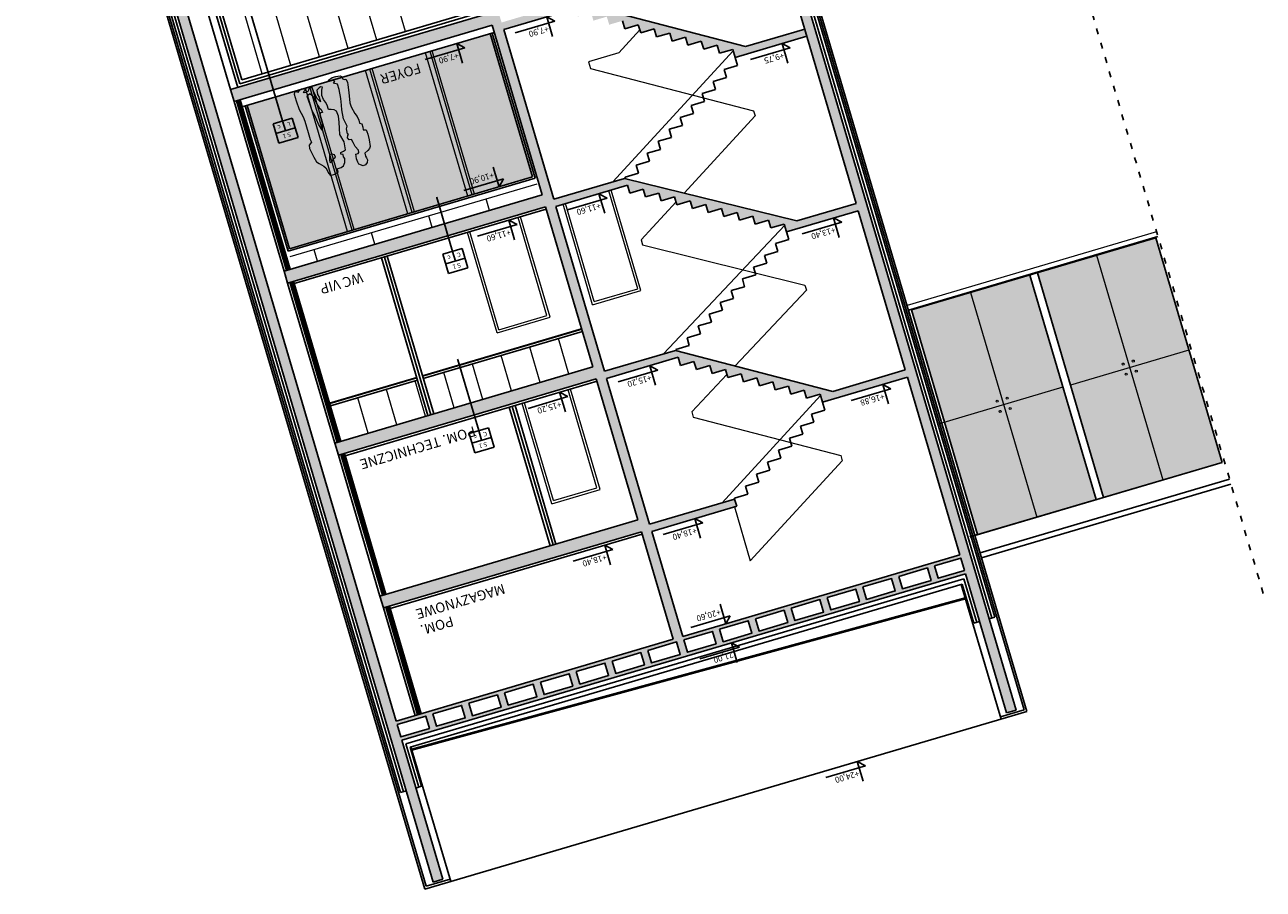
# Model space of a CAD drawing. Units: millimetres. Extents: x -3607 to 17160, y -51875 to -3557.
# Drawn here: x -3466 to -979, y -6688 to -4953 of the extents above; entities that cross this region are included whole.
import ezdxf
from ezdxf.enums import TextEntityAlignment as Align

# ---------------------------------------------------------------- set-up
doc = ezdxf.new("R2010")
doc.units = ezdxf.units.MM
doc.linetypes.add('ACAD_ISO03W100', pattern=[30, 12, -18])
for name, color, linetype in [('bud_GK', 8, 'Continuous'), ('bud_izol', 9, 'Continuous'), ('bud_kons', 3, 'Continuous'), ('bud_przerywana', 8, 'ACAD_ISO03W100'), ('bud_sc_GK', 8, 'Continuous'), ('bud_stolarka', 1, 'Continuous'), ('bud_widok', 2, 'Continuous'), ('rys_op_pom', 7, 'Continuous'), ('rys_op_sc', 4, 'Continuous'), ('wym_ koty', 4, 'Continuous')]:
    doc.layers.add(name, color=color, linetype=linetype)
for name, color, linetype, lineweight in [('bud_sufity', 8, 'Continuous', 13), ('bud_widok_cienka', 8, 'Continuous', 9), ('rys_szraf', 8, 'Continuous', 9), ('rys_szraf_szkło', 254, 'Continuous', 9)]:
    doc.layers.add(name, color=color, linetype=linetype, lineweight=lineweight)
doc.styles.add('ARAIALCE', font='ARIAL.TTF')
doc.styles.add('OPISY', font='ARIAL.TTF', dxfattribs={"width": 0.75})
doc.linetypes.add('BATTING', pattern='A,0.00254,-2.54,[134,ltypeshp.shx,S=2.54,R=0,X=-2.54,Y=0],-5.08,[134,ltypeshp.shx,S=2.54,R=180,X=2.54,Y=0],-2.54', length=10.16254)

# ---------------------------------------------------------------- blocks, each defined once
blk = doc.blocks.new('kot_02')
at = {"layer": 'wym_ koty'}
blk.add_line((-13.2, 12.9), (69.8, 12.9), dxfattribs=at)
for points in [[(0, 0), (0, 40.9)], [(0, 0), (-13.2, 12.9)]]:
    blk.add_lwpolyline(points, dxfattribs=at)
at = {"layer": 'wym_ koty', "color": 7, "style": 'ARAIALCE', "flags": 4}
blk.add_attdef('WYSOKOSC', (3.2, 17.5), '', height=12, dxfattribs=at)
blk = doc.blocks.new('*U114')
at = {"layer": 'rys_op_sc'}
for p, q in [((20.2, 105.8), (-20.2, 105.8)), ((-20.2, 105.8), (-20.2, 65.3)), ((20.2, 105.8), (20.2, 65.3)), ((-20.2, 85.5), (20.2, 85.5)), ((-20.2, 65.3), (20.2, 65.3)), ((0, 65.3), (0, -82.9)), ((-1.4, -82.9), (1.4, -82.9))]:
    blk.add_line(p, q, dxfattribs=at)
blk.add_lwpolyline([(0, 65.3), (0, 85.5)], dxfattribs=at)
at = {"layer": 'rys_op_sc', "color": 7}
for tag, p in [('SC_KONSRT', (0, 95.7)), ('W_ZEW', (-10.1, 75.4)), ('W_WEW', (10.1, 75.4))]:
    blk.add_attdef(tag, text='', height=9, dxfattribs=at).set_placement(p, align=Align.MIDDLE_CENTER)
blk = doc.blocks.new('*U131')
at = {"layer": 'rys_op_sc'}
for p, q in [((20.2, 77.9), (-20.2, 77.9)), ((-20.2, 77.9), (-20.2, 37.4)), ((20.2, 77.9), (20.2, 37.4)), ((-20.2, 57.6), (20.2, 57.6)), ((-20.2, 37.4), (20.2, 37.4)), ((0, 37.4), (0, -224)), ((-1.4, -224), (1.4, -224))]:
    blk.add_line(p, q, dxfattribs=at)
blk.add_lwpolyline([(0, 37.4), (0, 57.6)], dxfattribs=at)
at = {"layer": 'rys_op_sc', "color": 7}
for tag, p in [('SC_KONSRT', (0, 67.8)), ('W_ZEW', (-10.1, 47.5)), ('W_WEW', (10.1, 47.5))]:
    blk.add_attdef(tag, text='', height=9, dxfattribs=at).set_placement(p, align=Align.MIDDLE_CENTER)
blk = doc.blocks.new('*U132')
at = {"layer": 'rys_op_sc'}
for p, q in [((20.2, 105.8), (-20.2, 105.8)), ((-20.2, 105.8), (-20.2, 65.3)), ((20.2, 105.8), (20.2, 65.3)), ((-20.2, 85.5), (20.2, 85.5)), ((-20.2, 65.3), (20.2, 65.3)), ((0, 65.3), (0, -47.2)), ((-1.4, -47.2), (1.4, -47.2))]:
    blk.add_line(p, q, dxfattribs=at)
blk.add_lwpolyline([(0, 65.3), (0, 85.5)], dxfattribs=at)
at = {"layer": 'rys_op_sc', "color": 7}
for tag, p in [('SC_KONSRT', (0, 95.7)), ('W_ZEW', (-10.1, 75.4)), ('W_WEW', (10.1, 75.4))]:
    blk.add_attdef(tag, text='', height=9, dxfattribs=at).set_placement(p, align=Align.MIDDLE_CENTER)
blk = doc.blocks.new('GROUP_3_CONT_70_16')
at = {"linetype": 'Continuous'}
blk.add_hatch(color=254, dxfattribs=at).paths.add_polyline_path([(0.16, 13.06), (0.62, 12.98), (0.83, 12.48), (0.62, 12.05), (0.45, 11.93), (0.62, 11.73), (0.55, 10.67), (0.24, 10.2), (0.53, 8.57), (0.34, 6.75), (0.17, 5.85), (-0.14, 4.52), (-0.33, 2.7), (-0.31, 1.6), (0.52, 1.16), (0.1, 0.91), (0.43, 0.61), (1.17, 0.43), (1.19, 0.28), (0.39, 0.02), (-0.39, -0.02), (-0.82, 0.1), (-1.29, 0.11), (-1.6, 0.42), (-1.56, 0.85), (-1.83, 1.03), (-2.15, 1.06), (-2.32, 1.77), (-2.25, 2.33), (-2.02, 3.85), (-1.61, 5.91), (-1.62, 6.69), (-1.96, 8.21), (-2.2, 8.94), (-2.32, 9.74), (-2.32, 10.33), (-2.74, 10.62), (-2.74, 11.3), (-2.61, 11.81), (-3.21, 12.02), (-3.24, 12.33), (-3.29, 12.93), (-3.23, 14.07), (-3.02, 15.45), (-2.78, 15.81), (-2.35, 16.1), (-1.64, 16.41), (-1.58, 17.02), (-1.69, 17.44), (-1.76, 17.84), (-1.55, 18.35), (-1.11, 18.7), (-0.59, 18.77), (0.18, 18.17), (0.22, 17.74), (0.3, 17.05), (0.23, 16.47), (0.14, 16.1), (-0.29, 16.11), (-0.52, 15.94), (-0.54, 15.49), (-0.14, 14.56), (0.03, 13.69)], flags=0)
h = blk.add_hatch(color=254, dxfattribs=at)
h.paths.add_polyline_path([(2.16, 11.4), (1.87, 10.23), (1.55, 8.97), (1.36, 7.77), (1.44, 6.69), (1.82, 6.33), (2.41, 6.1), (2.9, 5.92), (2.92, 5.02), (3.08, 4.39), (3.31, 3.73), (3.4, 2.88), (3.07, 1.88), (2.92, 1.57), (2.75, 1.3), (3.15, 1.14), (3.46, 1.23), (4.01, 1.58), (4.16, 2.45), (3.96, 3.04), (4, 3.99), (4.43, 3.17), (4.63, 2.37), (4.74, 1.56), (4.81, 0.94), (5.14, 0.52), (5.48, 0.8), (5.75, 1.3), (6.33, 1.37), (6.64, 1.38), (6.67, 1.12), (6.28, 0.9), (6.29, 0.61), (6.91, 0.52), (7.54, 0.65), (7.82, 0.91), (8.18, 0.61), (8.49, 0.73), (8.6, 1.03), (8.59, 2.44), (8.57, 4.29), (8.21, 5.94), (8.09, 6.87), (8.14, 9.24), (8.15, 10.69), (8.05, 11.27), (8.66, 11.72), (8.74, 12.39), (8.41, 14.28), (8.19, 15.33), (7.75, 15.81), (7.01, 16.59), (6.71, 17), (6.49, 18.29), (6.27, 18.79), (5.38, 18.78), (4.57, 18.53), (4.57, 17.84), (3.73, 17.84), (3.22, 17.64), (2.77, 17.07), (2.6, 16.44), (2.54, 16.32), (2.67, 15.93), (2.64, 15.46), (3.04, 15.28), (2.98, 14.89), (2.38, 14.84), (1.92, 14.65), (1.74, 13.06)], flags=0)
h.paths.add_polyline_path([(5.28, 9.6), (4.87, 8.25), (4.84, 6.49), (4.62, 6.14), (4.24, 6.15), (4.31, 5.56), (4.56, 5.08), (4.83, 4.09), (5.01, 2.77), (5.25, 2.22), (5.56, 1.8), (6.02, 1.99), (6.29, 2.25), (6.09, 5.27), (5.85, 6.46), (5.71, 7.32), (5.63, 8.18)], flags=0)
h.paths.add_polyline_path([(4.71, 14.78), (4.28, 15), (4.22, 15.53), (4.76, 15.7), (4.97, 16.02), (5.21, 16.19), (5.56, 16.25), (5.6, 15.78), (5.43, 15.34), (5.28, 14.66)], flags=0)
for p, q in [((-1.76, 17.84), (-1.55, 18.35)), ((-1.69, 17.44), (-1.76, 17.84)), ((-1.58, 17.02), (-1.69, 17.44)), ((-1.55, 18.35), (-1.11, 18.7)), ((-1.11, 18.7), (-0.59, 18.77)), ((-0.59, 18.77), (0.18, 18.17)), ((0.18, 18.17), (0.22, 17.74)), ((0.22, 17.74), (0.3, 17.05)), ((3.22, 17.64), (2.77, 17.07)), ((3.73, 17.84), (3.22, 17.64)), ((4.57, 17.84), (3.73, 17.84)), ((5.38, 18.78), (4.57, 18.53)), ((4.57, 18.53), (4.57, 17.84)), ((6.27, 18.79), (5.38, 18.78)), ((6.49, 18.29), (6.27, 18.79)), ((6.71, 17), (6.49, 18.29)), ((-3.23, 14.07), (-3.02, 15.45)), ((-3.02, 15.45), (-2.78, 15.81)), ((-2.78, 15.81), (-2.35, 16.1)), ((-2.35, 16.1), (-1.64, 16.41)), ((-1.64, 16.41), (-1.58, 17.02)), ((-0.52, 15.94), (-0.54, 15.49)), ((-0.54, 15.49), (-0.14, 14.56)), ((-0.29, 16.11), (-0.52, 15.94)), ((0.14, 16.1), (-0.29, 16.11)), ((0.23, 16.47), (0.14, 16.1)), ((0.3, 17.05), (0.23, 16.47)), ((2.6, 16.44), (2.54, 16.32)), ((2.54, 16.32), (2.67, 15.93)), ((2.77, 17.07), (2.6, 16.44)), ((2.67, 15.93), (2.64, 15.46)), ((2.64, 15.46), (3.04, 15.28)), ((3.04, 15.28), (2.98, 14.89)), ((4.76, 15.7), (4.22, 15.53)), ((4.22, 15.53), (4.28, 15)), ((4.28, 15), (4.71, 14.78)), ((4.97, 16.02), (4.76, 15.7)), ((5.21, 16.19), (4.97, 16.02)), ((5.56, 16.25), (5.21, 16.19)), ((5.28, 14.66), (5.43, 15.34)), ((5.43, 15.34), (5.6, 15.78)), ((5.6, 15.78), (5.56, 16.25)), ((7.01, 16.59), (6.71, 17)), ((7.75, 15.81), (7.01, 16.59)), ((8.19, 15.33), (7.75, 15.81)), ((8.41, 14.28), (8.19, 15.33)), ((-3.29, 12.93), (-3.23, 14.07)), ((-3.24, 12.33), (-3.29, 12.93)), ((-0.14, 14.56), (0.03, 13.69)), ((0.03, 13.69), (0.16, 13.06)), ((0.16, 13.06), (0.62, 12.98)), ((0.62, 12.98), (0.83, 12.48)), ((0.83, 12.48), (0.62, 12.05)), ((1.92, 14.65), (1.74, 13.06)), ((1.74, 13.06), (2.16, 11.4)), ((2.38, 14.84), (1.92, 14.65)), ((2.98, 14.89), (2.38, 14.84)), ((4.71, 14.78), (5.28, 14.66)), ((8.74, 12.39), (8.41, 14.28)), ((-3.21, 12.02), (-3.24, 12.33)), ((-2.61, 11.81), (-3.21, 12.02)), ((-2.74, 11.3), (-2.61, 11.81)), ((-2.74, 10.62), (-2.74, 11.3)), ((-2.32, 10.33), (-2.74, 10.62)), ((-2.32, 9.74), (-2.32, 10.33)), ((0.55, 10.67), (0.24, 10.2)), ((0.24, 10.2), (0.53, 8.57)), ((0.62, 12.05), (0.45, 11.93)), ((0.45, 11.93), (0.62, 11.73)), ((0.62, 11.73), (0.55, 10.67)), ((1.87, 10.23), (1.55, 8.97)), ((2.16, 11.4), (1.87, 10.23)), ((8.05, 11.27), (8.66, 11.72)), ((8.15, 10.69), (8.05, 11.27)), ((8.14, 9.24), (8.15, 10.69)), ((8.66, 11.72), (8.74, 12.39)), ((-2.2, 8.94), (-2.32, 9.74)), ((-1.96, 8.21), (-2.2, 8.94)), ((-1.62, 6.69), (-1.96, 8.21)), ((0.53, 8.57), (0.34, 6.75)), ((1.55, 8.97), (1.36, 7.77)), ((1.36, 7.77), (1.44, 6.69)), ((4.84, 6.49), (4.87, 8.25)), ((4.87, 8.25), (5.28, 9.6)), ((5.28, 9.6), (5.63, 8.18)), ((5.63, 8.18), (5.71, 7.32)), ((8.09, 6.87), (8.14, 9.24)), ((-2.02, 3.85), (-1.61, 5.91)), ((-1.61, 5.91), (-1.62, 6.69)), ((0.17, 5.85), (-0.14, 4.52)), ((0.34, 6.75), (0.17, 5.85)), ((1.44, 6.69), (1.82, 6.33)), ((1.82, 6.33), (2.41, 6.1)), ((2.41, 6.1), (2.9, 5.92)), ((2.9, 5.92), (2.92, 5.02)), ((2.92, 5.02), (3.08, 4.39)), ((4.31, 5.56), (4.24, 6.15)), ((4.24, 6.15), (4.62, 6.14)), ((4.56, 5.08), (4.31, 5.56)), ((4.83, 4.09), (4.56, 5.08)), ((4.62, 6.14), (4.84, 6.49)), ((5.71, 7.32), (5.85, 6.46)), ((5.85, 6.46), (6.09, 5.27)), ((6.09, 5.27), (6.16, 4.2)), ((8.21, 5.94), (8.09, 6.87)), ((8.57, 4.29), (8.21, 5.94)), ((-2.25, 2.33), (-2.02, 3.85)), ((-0.14, 4.52), (-0.33, 2.7)), ((-0.33, 2.7), (-0.31, 1.6)), ((3.4, 2.88), (3.07, 1.88)), ((3.08, 4.39), (3.31, 3.73)), ((3.31, 3.73), (3.4, 2.88)), ((3.96, 3.04), (4, 3.99)), ((4.16, 2.45), (3.96, 3.04)), ((4, 3.99), (4.43, 3.17)), ((4.43, 3.17), (4.63, 2.37)), ((5.01, 2.77), (4.83, 4.09)), ((5.25, 2.22), (5.01, 2.77)), ((6.16, 4.2), (6.29, 2.25)), ((8.59, 2.44), (8.57, 4.29)), ((-2.32, 1.77), (-2.25, 2.33)), ((-2.15, 1.06), (-2.32, 1.77)), ((-1.83, 1.03), (-2.15, 1.06)), ((-1.56, 0.85), (-1.83, 1.03)), ((-1.6, 0.42), (-1.56, 0.85)), ((-1.29, 0.11), (-1.6, 0.42)), ((-0.82, 0.1), (-1.29, 0.11)), ((-0.39, -0.02), (-0.82, 0.1)), ((0.39, 0.02), (-0.39, -0.02)), ((-0.31, 1.6), (0.52, 1.16)), ((0.52, 1.16), (0.1, 0.91)), ((0.1, 0.91), (0.43, 0.61)), ((1.19, 0.28), (0.39, 0.02)), ((0.43, 0.61), (1.17, 0.43)), ((1.17, 0.43), (1.19, 0.28)), ((2.92, 1.57), (2.75, 1.3)), ((2.75, 1.3), (3.15, 1.14)), ((3.07, 1.88), (2.92, 1.57)), ((3.15, 1.14), (3.46, 1.23)), ((3.46, 1.23), (4.01, 1.58)), ((4.01, 1.58), (4.16, 2.45)), ((4.63, 2.37), (4.74, 1.56)), ((4.74, 1.56), (4.81, 0.94)), ((4.81, 0.94), (5.14, 0.52)), ((5.14, 0.52), (5.48, 0.8)), ((5.56, 1.8), (5.25, 2.22)), ((5.48, 0.8), (5.75, 1.3)), ((6.02, 1.99), (5.56, 1.8)), ((5.75, 1.3), (6.33, 1.37)), ((6.29, 2.25), (6.02, 1.99)), ((6.67, 1.12), (6.28, 0.9)), ((6.28, 0.9), (6.29, 0.61)), ((6.29, 0.61), (6.91, 0.52)), ((6.33, 1.37), (6.64, 1.38)), ((6.64, 1.38), (6.67, 1.12)), ((6.91, 0.52), (7.54, 0.65)), ((7.54, 0.65), (7.82, 0.91)), ((7.82, 0.91), (8.18, 0.61)), ((8.18, 0.61), (8.49, 0.73)), ((8.49, 0.73), (8.6, 1.03)), ((8.6, 1.03), (8.59, 2.44))]:
    blk.add_line(p, q, dxfattribs=at)
blk = doc.blocks.new('rotula')
at = {"layer": 'bud_widok_cienka'}
for centre in [(-10.6, 10.6), (10.6, 10.6), (-10.6, -10.6), (10.6, -10.6)]:
    blk.add_circle(centre, 2, dxfattribs=at)

msp = doc.modelspace()

# ---------------------------------------------------------------- hatches: boundary and pattern name
at = {"layer": 'rys_szraf'}
h = msp.add_hatch(dxfattribs=at)
h.set_pattern_fill('ANSI33', color=256, scale=2, style=0)
h.set_pattern_definition([(241.442505, (12304.277, -6481.124), (11.154891, -6.071113), []), (241.442505, (12295.664, -6483.666), (11.154891, -6.071113), [6.35, -3.175])])
h.paths.add_polyline_path([(-1632.074, -6064.268), (-1579.323, -6048.7), (-1586.682, -6023.763), (-1639.433, -6039.331)], flags=16)
h.paths.add_polyline_path([(-1704.007, -6085.497), (-1646.46, -6068.514), (-1653.82, -6043.577), (-1711.366, -6060.56)], flags=16)
h.paths.add_polyline_path([(-1775.939, -6106.726), (-1718.393, -6089.742), (-1725.753, -6064.806), (-1783.299, -6081.789)], flags=16)
h.paths.add_polyline_path([(-1847.872, -6127.955), (-1790.326, -6110.971), (-1797.685, -6086.035), (-1855.232, -6103.018)], flags=16)
h.paths.add_polyline_path([(-1919.805, -6149.184), (-1862.259, -6132.2), (-1869.618, -6107.264), (-1927.164, -6124.247)], flags=16)
h.paths.add_polyline_path([(-1991.738, -6170.413), (-1934.192, -6153.429), (-1941.551, -6128.493), (-1999.097, -6145.476)], flags=16)
h.paths.add_polyline_path([(-2063.671, -6191.642), (-2006.124, -6174.658), (-2013.484, -6149.722), (-2071.03, -6166.705)], flags=16)
h.paths.add_polyline_path([(-2135.604, -6212.871), (-2078.057, -6195.887), (-2085.417, -6170.951), (-2142.963, -6187.934)], flags=16)
h.paths.add_polyline_path([(-2207.536, -6234.1), (-2149.99, -6217.116), (-2157.349, -6192.18), (-2214.896, -6209.163)], flags=16)
h.paths.add_polyline_path([(-2279.469, -6255.329), (-2221.923, -6238.345), (-2229.282, -6213.409), (-2286.829, -6230.392)], flags=16)
h.paths.add_polyline_path([(-2351.402, -6276.557), (-2293.856, -6259.574), (-2301.215, -6234.638), (-2358.761, -6251.621)], flags=16)
h.paths.add_polyline_path([(-2423.335, -6297.786), (-2365.789, -6280.803), (-2373.148, -6255.867), (-2430.694, -6272.85)], flags=16)
h.paths.add_polyline_path([(-2495.268, -6319.015), (-2437.721, -6302.032), (-2445.081, -6277.096), (-2502.627, -6294.079)], flags=16)
h.paths.add_polyline_path([(-2567.2, -6340.244), (-2509.654, -6323.261), (-2517.014, -6298.325), (-2574.56, -6315.308)], flags=16)
h.paths.add_polyline_path([(-2639.133, -6361.473), (-2581.587, -6344.49), (-2588.946, -6319.554), (-2646.493, -6336.537)], flags=16)
h.paths.add_polyline_path([(-2711.066, -6382.702), (-2653.52, -6365.719), (-2660.879, -6340.782), (-2718.425, -6357.766)], flags=16)
h.paths.add_polyline_path([(-2645.898, -6674.177), (-2626.716, -6668.515), (-2709.085, -6389.416), (-1577.342, -6055.414), (-1494.973, -6334.513), (-1475.791, -6328.852), (-2163.893, -3997.269), (-2200.339, -4008.025), (-2332.242, -3561.083), (-3465.903, -3895.651)])
h.paths.add_polyline_path([(-2881.083, -3775.19), (-2774.655, -4135.813), (-3287.776, -4287.247), (-3280.7, -4311.224), (-2762.784, -4158.376), (-2534.926, -4930.455), (-3052.842, -5083.303), (-3045.766, -5107.281), (-2527.85, -4954.432), (-2427.366, -5294.914), (-2945.282, -5447.763), (-2938.206, -5471.74), (-2420.289, -5318.892), (-2325.467, -5640.192), (-2843.383, -5793.04), (-2836.307, -5817.018), (-2318.39, -5664.169), (-2234.89, -5947.105), (-2752.806, -6099.954), (-2745.73, -6123.931), (-2227.813, -5971.083), (-2164.126, -6186.881), (-2720.407, -6351.052), (-3319.064, -4322.546), (-3309.473, -4319.716), (-3422.977, -3935.115)], flags=16)
h.paths.add_polyline_path([(-2852.31, -3766.699), (-2706.047, -3723.533), (-2665.004, -3862.603), (-2811.268, -3905.769)], flags=16)
h.paths.add_polyline_path([(-2807.871, -3917.278), (-2520.14, -3832.362), (-2446.829, -4080.77), (-2734.56, -4165.686)], flags=16)
h.paths.add_polyline_path([(-2694.538, -3720.136), (-2564.579, -3681.783), (-2523.536, -3820.853), (-2653.495, -3859.206)], flags=16)
h.paths.add_polyline_path([(-2545.397, -3676.122), (-2346.862, -3617.53), (-2229.112, -4016.517), (-2427.647, -4075.109)], flags=16)
h.paths.add_polyline_path([(-2732.279, -4191.079), (-2175.999, -4026.908), (-2062.38, -4411.897), (-2232.307, -4462.046), (-2481.446, -4397.456), (-2656.156, -4449.017)], flags=16)
h.paths.add_polyline_path([(-2651.91, -4463.403), (-2478.792, -4412.312), (-2474.034, -4428.433), (-2447.179, -4420.508), (-2442.422, -4436.629), (-2415.567, -4428.703), (-2410.809, -4444.824), (-2383.954, -4436.899), (-2379.197, -4453.02), (-2352.342, -4445.095), (-2347.584, -4461.216), (-2320.729, -4453.29), (-2315.971, -4469.411), (-2289.116, -4461.486), (-2284.359, -4477.607), (-2257.504, -4469.682), (-2252.746, -4485.803), (-2057.568, -4428.201), (-1986.257, -4669.834), (-2156.184, -4719.984), (-2409.085, -4654.418), (-2580.599, -4705.036)], flags=16)
h.paths.add_polyline_path([(-2575.787, -4721.341), (-2402.669, -4670.25), (-2397.911, -4686.371), (-2371.056, -4678.446), (-2366.299, -4694.567), (-2339.444, -4686.641), (-2334.686, -4702.762), (-2307.831, -4694.837), (-2303.073, -4710.958), (-2276.218, -4703.032), (-2271.461, -4719.154), (-2244.606, -4711.228), (-2239.848, -4727.349), (-2212.993, -4719.424), (-2208.235, -4735.545), (-2181.381, -4727.619), (-2176.623, -4743.74), (-1981.445, -4686.139), (-1796.708, -5312.108), (-1915.525, -5347.173), (-2261.879, -5261.715), (-2403.938, -5303.64), (-2504.422, -4963.158), (-2360.556, -4920.7), (-2355.796, -4936.83), (-2328.941, -4928.905), (-2324.18, -4945.035), (-2297.325, -4937.11), (-2292.565, -4953.24), (-2265.71, -4945.314), (-2260.95, -4961.445), (-2234.095, -4953.519), (-2229.334, -4969.65), (-2202.479, -4961.724), (-2197.719, -4977.855), (-2170.864, -4969.929), (-2166.103, -4986.06), (-2139.249, -4978.134), (-2134.488, -4994.264), (-2107.633, -4986.339), (-2102.873, -5002.469), (-2076.018, -4994.544), (-2071.257, -5010.674), (-2044.402, -5002.749), (-2039.642, -5018.879), (-1895.776, -4976.421), (-1900.022, -4962.035), (-2018.632, -4997.039), (-2366.401, -4906.785), (-2508.667, -4948.771)], flags=16)
h.paths.add_polyline_path([(-2399.692, -5318.026), (-2255.826, -5275.568), (-2251.195, -5291.263), (-2224.34, -5283.337), (-2219.708, -5299.032), (-2192.853, -5291.106), (-2188.221, -5306.801), (-2161.366, -5298.875), (-2156.735, -5314.57), (-2129.88, -5306.644), (-2125.248, -5322.339), (-2098.393, -5314.413), (-2093.761, -5330.108), (-2066.906, -5322.182), (-2062.274, -5337.876), (-2035.42, -5329.951), (-2030.788, -5345.645), (-2003.933, -5337.72), (-1999.301, -5353.414), (-1972.446, -5345.489), (-1967.814, -5361.183), (-1940.959, -5353.258), (-1936.328, -5368.952), (-1792.462, -5326.494), (-1698.086, -5646.28), (-1843.541, -5689.207), (-2159.762, -5606.928), (-2302.039, -5648.917)], flags=16)
h.paths.add_polyline_path([(-2297.793, -5663.304), (-2153.927, -5620.846), (-2149.16, -5636.999), (-2122.305, -5629.074), (-2117.538, -5645.227), (-2090.683, -5637.302), (-2085.916, -5653.455), (-2059.061, -5645.529), (-2054.294, -5661.683), (-2027.439, -5653.757), (-2022.672, -5669.911), (-1995.817, -5661.985), (-1991.049, -5678.138), (-1964.195, -5670.213), (-1959.427, -5686.366), (-1932.572, -5678.441), (-1927.805, -5694.594), (-1900.95, -5686.669), (-1896.183, -5702.822), (-1869.328, -5694.897), (-1864.561, -5711.05), (-1693.84, -5660.666), (-1588.664, -6017.049), (-2144.944, -6181.22), (-2207.216, -5970.217), (-2036.495, -5919.834), (-2040.741, -5905.447), (-2211.462, -5955.831)], flags=16)
at = {"layer": 'rys_szraf_szkło'}
h = msp.add_hatch(color=256, dxfattribs=at)
h.paths.add_polyline_path([(-2562.781, -5293.173), (-2446.361, -5258.814), (-2531.277, -4971.083), (-2647.697, -5005.441)])
h.paths.add_polyline_path([(-2683.568, -5328.82), (-2576.114, -5297.108), (-2661.03, -5009.376), (-2768.483, -5041.088)])
h.paths.add_polyline_path([(-2804.354, -5364.466), (-2696.901, -5332.754), (-2781.817, -5045.023), (-2889.27, -5076.735)])
h.paths.add_polyline_path([(-2934.545, -5402.888), (-2817.688, -5368.401), (-2902.603, -5080.67), (-3019.461, -5115.157)])
h = msp.add_hatch(color=252, dxfattribs=at)
h.paths.add_polyline_path([(-2696.901, -5332.754), (-2688.135, -5330.168), (-2773.051, -5042.436), (-2781.817, -5045.023)])
h.paths.add_polyline_path([(-2817.688, -5368.401), (-2808.922, -5365.814), (-2893.838, -5078.083), (-2902.603, -5080.67)])
h.paths.add_polyline_path([(-2808.922, -5365.814), (-2804.354, -5364.466), (-2889.27, -5076.735), (-2893.838, -5078.083)])
h.paths.add_polyline_path([(-2688.135, -5330.168), (-2683.568, -5328.82), (-2768.483, -5041.088), (-2773.051, -5042.436)])
h.paths.add_polyline_path([(-2576.114, -5297.108), (-2567.348, -5294.521), (-2652.264, -5006.789), (-2661.03, -5009.376)])
h.paths.add_polyline_path([(-2567.348, -5294.521), (-2562.781, -5293.173), (-2647.697, -5005.441), (-2652.264, -5006.789)])
h = msp.add_hatch(color=256, dxfattribs=at)
h.paths.add_polyline_path([(-1489.305, -5723.897, 1), (-1485.469, -5722.765, 1)], flags=16)
h.paths.add_polyline_path([(-1505.815, -5728.769, 1), (-1509.651, -5729.901, 1)], flags=16)
h.paths.add_polyline_path([(-1511.819, -5708.424, 1), (-1515.655, -5709.556, 1)], flags=16)
h.paths.add_polyline_path([(-1491.473, -5702.419, 1), (-1495.31, -5703.551, 1)], flags=16)
h.paths.add_polyline_path([(-1236.218, -5649.205, 1), (-1232.381, -5648.073, 1)], flags=16)
h.paths.add_polyline_path([(-1256.563, -5655.21, 1), (-1252.727, -5654.077, 1)], flags=16)
h.paths.add_polyline_path([(-1258.731, -5633.732, 1), (-1262.568, -5634.864, 1)], flags=16)
h.paths.add_polyline_path([(-1242.222, -5628.859, 1), (-1238.386, -5627.727, 1)], flags=16)
h.paths.add_polyline_path([(-1062.086, -5831.776), (-1299.828, -5901.939), (-1432.863, -5451.16), (-1195.121, -5380.997)])
h.paths.add_polyline_path([(-1315.174, -5906.468), (-1552.916, -5976.631), (-1685.951, -5525.852), (-1448.209, -5455.689)])

# ---------------------------------------------------------------- linework, layer by layer
at = {"layer": 'bud_GK'}
for p, q in [((-2348.111, -5563.463), (-2667.493, -5657.72)), ((-2347.828, -5564.423), (-2667.21, -5658.679)), ((-2346.413, -5569.218), (-2665.794, -5663.475)), ((-2679.002, -5661.117), (-2854.038, -5712.774)), ((-2678.719, -5662.076), (-2853.755, -5713.733)), ((-2677.304, -5666.871), (-2852.34, -5718.529))]:
    msp.add_line(p, q, dxfattribs=at)
at = {"layer": 'bud_izol', "linetype": 'BATTING', "ltscale": 0.5}
for p, q in [((-1524.1, -6143.965), (-2146.816, -4033.935)), ((-3034.399, -5071.605), (-3257.162, -4316.789)), ((-2705.716, -6492.686), (-3328.433, -4382.657)), ((-2542.379, -4926.398), (-3034.399, -5071.605)), ((-2650.603, -5736.147), (-2744.01, -5419.642)), ((-2405.291, -5997.394), (-2487.376, -5719.254)), ((-1554.791, -6153.022), (-1580.549, -6065.744)), ((-2675.025, -6483.628), (-2700.783, -6396.35))]:
    msp.add_line(p, q, dxfattribs=at)
at = {"layer": 'bud_izol', "ltscale": 15}
for p, q in [((-1518.345, -6142.266), (-2141.062, -4032.237)), ((-3030.343, -5064.152), (-3251.407, -4315.091)), ((-2711.471, -6494.384), (-3334.187, -4384.355)), ((-2549.832, -4922.342), (-3030.343, -5064.152)), ((-2644.848, -5734.448), (-2738.256, -5417.944)), ((-2656.358, -5737.845), (-2749.765, -5421.341)), ((-2399.536, -5995.696), (-2481.621, -5717.556)), ((-2411.045, -5999.093), (-2493.131, -5720.952)), ((-2692.481, -6403.283), (-1583.756, -6076.074)), ((-1505.853, -6347.108), (-1585.674, -6076.64)), ((-1560.546, -6154.721), (-1583.756, -6076.074)), ((-1577.737, -6103.533), (-2689.147, -6407.513)), ((-2669.27, -6481.93), (-2692.481, -6403.283)), ((-2610.741, -6673.185), (-2690.562, -6402.717))]:
    msp.add_line(p, q, dxfattribs=at)
at = {"layer": 'bud_izol', "linetype": 'BATTING', "ltscale": 0.2}
for p, q in [((-2938.089, -5445.64), (-3038.573, -5105.158)), ((-2836.19, -5790.918), (-2931.012, -5469.618)), ((-2745.613, -6097.831), (-2829.113, -5814.895)), ((-2674.849, -6337.607), (-2738.536, -6121.808))]:
    msp.add_line(p, q, dxfattribs=at)
at = {"layer": 'bud_izol', "linetype": 'BATTING', "ltscale": 0.8}
msp.add_line((-2700.783, -6396.35), (-1580.549, -6065.744), dxfattribs=at)
at = {"layer": 'bud_izol'}
for p, q in [((-1560.546, -6154.721), (-1549.036, -6151.324)), ((-1529.854, -6145.663), (-1518.345, -6142.266)), ((-2680.779, -6485.327), (-2669.27, -6481.93)), ((-2711.471, -6494.384), (-2699.962, -6490.988))]:
    msp.add_line(p, q, dxfattribs=at)
at = {"layer": 'bud_kons'}
for p, q in [((-2645.898, -6674.177), (-3465.903, -3895.651)), ((-1475.791, -6328.852), (-2163.893, -3997.269)), ((-2720.407, -6351.052), (-3319.064, -4322.546)), ((-1796.708, -5312.108), (-1981.445, -4686.139)), ((-2360.556, -4920.7), (-2504.422, -4963.158)), ((-2018.632, -4997.039), (-2366.401, -4906.785)), ((-2534.926, -4930.455), (-3052.842, -5083.303)), ((-2265.71, -4945.314), (-2260.95, -4961.445)), ((-2527.85, -4954.432), (-3045.766, -5107.281)), ((-2427.366, -5294.914), (-2527.85, -4954.432)), ((-2403.938, -5303.64), (-2504.422, -4963.158)), ((-2260.95, -4961.445), (-2234.095, -4953.519)), ((-2234.095, -4953.519), (-2229.334, -4969.65)), ((-2229.334, -4969.65), (-2202.479, -4961.724)), ((-2202.479, -4961.724), (-2197.719, -4977.855)), ((-2197.719, -4977.855), (-2170.864, -4969.929)), ((-2170.864, -4969.929), (-2166.103, -4986.06)), ((-2018.632, -4997.039), (-1900.022, -4962.035)), ((-2166.103, -4986.06), (-2139.249, -4978.134)), ((-2139.249, -4978.134), (-2134.488, -4994.264)), ((-2134.488, -4994.264), (-2107.633, -4986.339)), ((-2107.633, -4986.339), (-2102.873, -5002.469)), ((-2102.873, -5002.469), (-2076.018, -4994.544)), ((-2076.018, -4994.544), (-2071.257, -5010.674)), ((-2039.642, -5018.879), (-1895.776, -4976.421)), ((-2071.257, -5010.674), (-2044.402, -5002.749)), ((-2044.402, -5002.749), (-2039.642, -5018.879)), ((-3045.766, -5107.281), (-3052.842, -5083.303)), ((-2261.879, -5261.715), (-2403.938, -5303.64)), ((-2261.879, -5261.715), (-1915.525, -5347.173)), ((-2427.366, -5294.914), (-2945.282, -5447.763)), ((-2255.826, -5275.568), (-2399.692, -5318.026)), ((-2251.195, -5291.263), (-2255.826, -5275.568)), ((-2251.195, -5291.263), (-2224.34, -5283.337)), ((-2219.708, -5299.032), (-2224.34, -5283.337)), ((-2219.708, -5299.032), (-2192.853, -5291.106)), ((-2188.221, -5306.801), (-2192.853, -5291.106)), ((-2420.289, -5318.892), (-2938.206, -5471.74)), ((-2325.467, -5640.192), (-2420.289, -5318.892)), ((-2302.039, -5648.917), (-2399.692, -5318.026)), ((-2188.221, -5306.801), (-2161.366, -5298.875)), ((-2156.735, -5314.57), (-2161.366, -5298.875)), ((-2156.735, -5314.57), (-2129.88, -5306.644)), ((-2125.248, -5322.339), (-2129.88, -5306.644)), ((-2125.248, -5322.339), (-2098.393, -5314.413)), ((-2093.761, -5330.108), (-2098.393, -5314.413)), ((-1915.525, -5347.173), (-1796.708, -5312.108)), ((-2093.761, -5330.108), (-2066.906, -5322.182)), ((-2062.274, -5337.876), (-2066.906, -5322.182)), ((-2062.274, -5337.876), (-2035.42, -5329.951)), ((-2030.788, -5345.645), (-2035.42, -5329.951)), ((-2030.788, -5345.645), (-2003.933, -5337.72)), ((-1999.301, -5353.414), (-2003.933, -5337.72)), ((-1999.301, -5353.414), (-1972.446, -5345.489)), ((-1967.814, -5361.183), (-1972.446, -5345.489)), ((-1936.328, -5368.952), (-1792.462, -5326.494)), ((-1698.086, -5646.28), (-1792.462, -5326.494)), ((-1967.814, -5361.183), (-1940.959, -5353.258)), ((-1936.328, -5368.952), (-1940.959, -5353.258)), ((-2945.282, -5447.763), (-2938.206, -5471.74)), ((-2159.762, -5606.928), (-2302.039, -5648.917)), ((-1843.541, -5689.207), (-2159.762, -5606.928)), ((-2325.467, -5640.192), (-2843.383, -5793.04)), ((-2153.927, -5620.846), (-2297.793, -5663.304)), ((-2149.16, -5636.999), (-2153.927, -5620.846)), ((-2149.16, -5636.999), (-2122.305, -5629.074)), ((-2117.538, -5645.227), (-2122.305, -5629.074)), ((-2117.538, -5645.227), (-2090.683, -5637.302)), ((-2085.916, -5653.455), (-2090.683, -5637.302)), ((-2318.39, -5664.169), (-2836.307, -5817.018)), ((-2234.89, -5947.105), (-2318.39, -5664.169)), ((-2211.462, -5955.831), (-2297.793, -5663.304)), ((-2085.916, -5653.455), (-2059.061, -5645.529)), ((-2054.294, -5661.683), (-2059.061, -5645.529)), ((-2054.294, -5661.683), (-2027.439, -5653.757)), ((-2022.672, -5669.911), (-2027.439, -5653.757)), ((-2022.672, -5669.911), (-1995.817, -5661.985)), ((-1991.049, -5678.138), (-1995.817, -5661.985)), ((-1864.561, -5711.05), (-1693.84, -5660.666)), ((-1843.541, -5689.207), (-1698.086, -5646.28)), ((-1588.664, -6017.049), (-1693.84, -5660.666)), ((-1991.049, -5678.138), (-1964.195, -5670.213)), ((-1959.427, -5686.366), (-1964.195, -5670.213)), ((-1959.427, -5686.366), (-1932.572, -5678.441)), ((-1927.805, -5694.594), (-1932.572, -5678.441)), ((-1927.805, -5694.594), (-1900.95, -5686.669)), ((-1896.183, -5702.822), (-1900.95, -5686.669)), ((-1896.183, -5702.822), (-1869.328, -5694.897)), ((-1864.561, -5711.05), (-1869.328, -5694.897)), ((-2836.307, -5817.018), (-2843.383, -5793.04)), ((-2040.741, -5905.447), (-2211.462, -5955.831)), ((-2036.495, -5919.834), (-2040.741, -5905.447)), ((-2036.495, -5919.834), (-2207.216, -5970.217)), ((-2234.89, -5947.105), (-2752.806, -6099.954)), ((-2227.813, -5971.083), (-2745.73, -6123.931)), ((-2164.126, -6186.881), (-2227.813, -5971.083)), ((-2144.944, -6181.22), (-2207.216, -5970.217)), ((-2144.944, -6181.22), (-1588.664, -6017.049)), ((-2709.085, -6389.416), (-1577.342, -6055.414)), ((-1494.973, -6334.513), (-1577.342, -6055.414)), ((-2745.73, -6123.931), (-2752.806, -6099.954)), ((-2720.407, -6351.052), (-2164.126, -6186.881)), ((-1475.791, -6328.852), (-1494.973, -6334.513)), ((-2626.716, -6668.515), (-2709.085, -6389.416)), ((-2626.716, -6668.515), (-2645.898, -6674.177))]:
    msp.add_line(p, q, dxfattribs=at)
at = {"layer": 'bud_przerywana'}
msp.add_line((-979.467, -6094.572), (-1728.434, -3556.751), dxfattribs=at)
at = {"layer": 'bud_sc_GK'}
for p, q in [((-2940.486, -5446.348), (-3040.97, -5105.866)), ((-2935.691, -5444.932), (-3036.175, -5104.45)), ((-2934.492, -5444.579), (-3034.976, -5104.097)), ((-2833.792, -5790.21), (-2928.615, -5468.91)), ((-2832.593, -5789.856), (-2927.416, -5468.556)), ((-2838.587, -5791.625), (-2933.41, -5470.325)), ((-2748.01, -6098.538), (-2831.511, -5815.603)), ((-2743.215, -6097.123), (-2826.716, -5814.187)), ((-2742.016, -6096.769), (-2825.517, -5813.834)), ((-2677.247, -6338.315), (-2740.934, -6122.516)), ((-2672.452, -6336.899), (-2736.139, -6121.101)), ((-2671.253, -6336.545), (-2734.94, -6120.747))]:
    msp.add_line(p, q, dxfattribs=at)
at = {"layer": 'bud_stolarka'}
for p, q in [((-1190.847, -5378.325), (-1691.826, -5526.175)), ((-1195.121, -5380.997), (-1685.951, -5525.852)), ((-1062.086, -5831.776), (-1195.121, -5380.997)), ((-1315.174, -5906.468), (-1448.209, -5455.689)), ((-1299.828, -5901.939), (-1432.863, -5451.16)), ((-1691.826, -5526.175), (-1558.408, -5978.252)), ((-1552.916, -5976.631), (-1685.951, -5525.852)), ((-1568.261, -5981.16), (-1062.086, -5831.776)), ((-1558.408, -5978.252), (-1062.086, -5831.776)), ((-1548.035, -6013.4), (-1047.056, -5865.55)), ((-1545.205, -6022.991), (-1044.226, -5875.141))]:
    msp.add_line(p, q, dxfattribs=at)
at = {"layer": 'bud_sufity'}
for p, q in [((-2758.916, -4984.048), (-2793.449, -4867.037)), ((-2701.37, -4967.064), (-2735.903, -4850.054)), ((-2816.463, -5001.031), (-2850.995, -4884.02)), ((-2931.555, -5034.997), (-2966.088, -4917.986)), ((-2874.009, -5018.014), (-2908.541, -4901.003)), ((-2989.102, -5051.98), (-3023.634, -4934.97)), ((-2437.995, -5273.028), (-2933.852, -5419.366)), ((-2532.867, -5326.05), (-2539.66, -5303.032)), ((-2647.96, -5360.016), (-2654.753, -5336.998)), ((-2763.052, -5393.983), (-2769.845, -5370.964)), ((-2878.145, -5427.949), (-2884.938, -5404.931)), ((-2373.422, -5654.344), (-2394.368, -5583.371)), ((-2488.514, -5688.311), (-2509.46, -5617.337)), ((-2430.968, -5671.328), (-2451.914, -5600.354)), ((-2546.061, -5705.294), (-2567.007, -5634.32)), ((-2661.153, -5739.26), (-2682.099, -5668.287)), ((-2603.607, -5722.277), (-2624.553, -5651.303)), ((-2718.699, -5756.244), (-2739.645, -5685.27)), ((-2776.246, -5773.227), (-2797.192, -5702.253))]:
    msp.add_line(p, q, dxfattribs=at)
at = {"layer": 'bud_widok'}
for p, q in [((-1459.313, -6328.159), (-2137.225, -4031.105)), ((-1454.062, -6331.823), (-2133.389, -4029.972)), ((-3052.842, -5083.303), (-3280.7, -4311.224)), ((-3038.456, -5079.057), (-3266.313, -4306.979)), ((-2662.533, -6688.47), (-3341.86, -4386.619)), ((-2660.112, -6682.542), (-3338.024, -4385.487)), ((-2523.604, -4968.819), (-3027.133, -5117.422)), ((-2446.361, -5258.814), (-2531.277, -4971.083)), ((-2441.392, -5261.519), (-2527.44, -4969.951)), ((-2043.604, -5005.453), (-2285.328, -5268.635)), ((-2039.642, -5018.879), (-2034.882, -5035.01)), ((-2034.882, -5035.01), (-2061.737, -5042.935)), ((-2061.737, -5042.935), (-2056.976, -5059.065)), ((-2056.976, -5059.065), (-2083.831, -5066.991)), ((-2083.831, -5066.991), (-2079.071, -5083.121)), ((-2079.071, -5083.121), (-2105.925, -5091.047)), ((-2105.925, -5091.047), (-2101.165, -5107.177)), ((-2945.282, -5447.763), (-3045.766, -5107.281)), ((-2933.293, -5444.225), (-3033.777, -5103.743)), ((-2937.249, -5407.857), (-3023.297, -5116.289)), ((-2934.545, -5402.888), (-3019.461, -5115.157)), ((-2101.165, -5107.177), (-2128.02, -5115.103)), ((-2128.02, -5115.103), (-2123.26, -5131.233)), ((-2123.26, -5131.233), (-2150.114, -5139.159)), ((-2150.114, -5139.159), (-2145.354, -5155.289)), ((-2145.354, -5155.289), (-2172.209, -5163.214)), ((-2172.209, -5163.214), (-2167.448, -5179.345)), ((-2167.448, -5179.345), (-2194.303, -5187.27)), ((-2194.303, -5187.27), (-2189.543, -5203.401)), ((-2189.543, -5203.401), (-2216.398, -5211.326)), ((-2216.398, -5211.326), (-2211.637, -5227.457)), ((-2211.637, -5227.457), (-2238.492, -5235.382)), ((-2238.492, -5235.382), (-2233.732, -5251.512)), ((-2441.392, -5261.519), (-2937.249, -5407.857)), ((-2446.361, -5258.814), (-2934.545, -5402.888)), ((-2233.732, -5251.512), (-2260.587, -5259.438)), ((-2260.587, -5259.438), (-2259.761, -5262.238)), ((-2418.874, -5323.687), (-2924.802, -5472.998)), ((-1940.262, -5355.622), (-2183.221, -5613.852)), ((-1931.696, -5384.647), (-1936.328, -5368.952)), ((-1931.696, -5384.647), (-1958.551, -5392.572)), ((-1953.919, -5408.267), (-1958.551, -5392.572)), ((-1953.919, -5408.267), (-1980.774, -5416.192)), ((-1976.142, -5431.887), (-1980.774, -5416.192)), ((-1976.142, -5431.887), (-2002.997, -5439.812)), ((-1998.365, -5455.506), (-2002.997, -5439.812)), ((-2831.394, -5789.502), (-2926.217, -5468.202)), ((-1998.365, -5455.506), (-2025.22, -5463.432)), ((-2020.588, -5479.126), (-2025.22, -5463.432)), ((-2843.383, -5793.04), (-2938.206, -5471.74)), ((-2020.588, -5479.126), (-2047.443, -5487.052)), ((-2042.812, -5502.746), (-2047.443, -5487.052)), ((-2042.812, -5502.746), (-2069.667, -5510.672)), ((-2065.035, -5526.366), (-2069.667, -5510.672)), ((-2065.035, -5526.366), (-2091.89, -5534.292)), ((-2087.258, -5549.986), (-2091.89, -5534.292)), ((-2087.258, -5549.986), (-2091.89, -5534.292)), ((-2087.258, -5549.986), (-2114.113, -5557.912)), ((-2109.481, -5573.606), (-2114.113, -5557.912)), ((-2109.481, -5573.606), (-2114.113, -5557.912)), ((-2109.481, -5573.606), (-2136.336, -5581.532)), ((-2131.704, -5597.226), (-2136.336, -5581.532)), ((-2131.704, -5597.226), (-2136.336, -5581.532)), ((-2131.704, -5597.226), (-2158.559, -5605.151)), ((-2157.891, -5607.415), (-2158.559, -5605.151)), ((-2157.891, -5607.415), (-2158.559, -5605.151)), ((-2316.975, -5668.965), (-2822.903, -5818.275)), ((-1868.525, -5697.619), (-2066.007, -5912.904)), ((-1859.794, -5727.203), (-1864.561, -5711.05)), ((-1859.794, -5727.203), (-1886.649, -5735.129)), ((-1881.881, -5751.282), (-1886.649, -5735.129)), ((-1881.881, -5751.282), (-1908.736, -5759.207)), ((-1903.969, -5775.361), (-1908.736, -5759.207)), ((-1903.969, -5775.361), (-1930.824, -5783.286)), ((-1926.057, -5799.44), (-1930.824, -5783.286)), ((-2752.806, -6099.954), (-2836.307, -5817.018)), ((-2740.817, -6096.416), (-2824.318, -5813.48)), ((-1926.057, -5799.44), (-1952.912, -5807.365)), ((-1948.145, -5823.518), (-1952.912, -5807.365)), ((-1948.145, -5823.518), (-1974.999, -5831.444)), ((-1970.232, -5847.597), (-1974.999, -5831.444)), ((-1970.232, -5847.597), (-1997.087, -5855.523)), ((-1992.32, -5871.676), (-1997.087, -5855.523)), ((-1992.32, -5871.676), (-2019.175, -5879.602)), ((-2014.408, -5895.755), (-2019.175, -5879.602)), ((-2014.408, -5895.755), (-2041.263, -5903.68)), ((-2040.741, -5905.447), (-2041.263, -5903.68)), ((-2226.398, -5975.878), (-2732.326, -6125.189)), ((-1565.384, -5980.311), (-1555.793, -5977.48)), ((-1565.384, -5980.311), (-1565.384, -5980.311)), ((-1555.793, -5977.48), (-1555.793, -5977.48)), ((-1577.171, -6105.452), (-2688.581, -6409.431)), ((-2682.043, -6339.73), (-2745.73, -6123.931)), ((-2670.054, -6336.192), (-2733.741, -6120.393)), ((-2662.533, -6688.47), (-1454.062, -6331.823)), ((-1507.269, -6342.312), (-1459.313, -6328.159)), ((-2660.112, -6682.542), (-2612.157, -6668.389))]:
    msp.add_line(p, q, dxfattribs=at)
for points in [[(-1639.433, -6039.331), (-1586.682, -6023.763), (-1579.323, -6048.7), (-1632.074, -6064.268)], [(-1783.299, -6081.789), (-1725.753, -6064.806), (-1718.393, -6089.742), (-1775.939, -6106.726)], [(-1711.366, -6060.56), (-1653.82, -6043.577), (-1646.46, -6068.514), (-1704.007, -6085.497)], [(-1855.232, -6103.018), (-1797.685, -6086.035), (-1790.326, -6110.971), (-1847.872, -6127.955)], [(-1927.164, -6124.247), (-1869.618, -6107.264), (-1862.259, -6132.2), (-1919.805, -6149.184)], [(-1999.097, -6145.476), (-1941.551, -6128.493), (-1934.192, -6153.429), (-1991.738, -6170.413)], [(-2071.03, -6166.705), (-2013.484, -6149.722), (-2006.124, -6174.658), (-2063.671, -6191.642)], [(-2142.963, -6187.934), (-2085.417, -6170.951), (-2078.057, -6195.887), (-2135.604, -6212.871)], [(-2286.829, -6230.392), (-2229.282, -6213.409), (-2221.923, -6238.345), (-2279.469, -6255.329)], [(-2214.896, -6209.163), (-2157.349, -6192.18), (-2149.99, -6217.116), (-2207.536, -6234.1)], [(-2358.761, -6251.621), (-2301.215, -6234.638), (-2293.856, -6259.574), (-2351.402, -6276.557)], [(-2430.694, -6272.85), (-2373.148, -6255.867), (-2365.789, -6280.803), (-2423.335, -6297.786)], [(-2502.627, -6294.079), (-2445.081, -6277.096), (-2437.721, -6302.032), (-2495.268, -6319.015)], [(-2574.56, -6315.308), (-2517.014, -6298.325), (-2509.654, -6323.261), (-2567.2, -6340.244)], [(-2646.493, -6336.537), (-2588.946, -6319.554), (-2581.587, -6344.49), (-2639.133, -6361.473)], [(-2718.425, -6357.766), (-2660.879, -6340.782), (-2653.52, -6365.719), (-2711.066, -6382.702)]]:
    msp.add_lwpolyline(points, close=True, dxfattribs=at)
at = {"layer": 'bud_widok_cienka'}
for p, q in [((-2231.091, -4963.696), (-2273.313, -5009.643)), ((-2273.313, -5009.643), (-2334.216, -5027.616)), ((-2334.216, -5027.616), (-2330.305, -5040.866)), ((-2330.305, -5040.866), (-2002.861, -5125.846)), ((-1999.8, -5136.215), (-2142.191, -5291.247)), ((-2002.861, -5125.846), (-1999.8, -5136.215)), ((-2235.206, -5483.224), (-2293.231, -5286.607)), ((-2228.995, -5486.604), (-2288.436, -5285.192)), ((-2325.864, -5515.192), (-2385.305, -5313.78)), ((-2322.484, -5508.982), (-2380.51, -5312.365)), ((-2158.407, -5308.902), (-2228.636, -5385.365)), ((-2417.435, -5537.004), (-2475.461, -5340.387)), ((-2411.225, -5540.384), (-2470.666, -5338.972)), ((-2517.685, -5571.803), (-2577.126, -5370.391)), ((-2514.305, -5565.592), (-2572.331, -5368.976)), ((-2228.636, -5385.365), (-2225.681, -5395.377)), ((-2225.681, -5395.377), (-1899.569, -5475.841)), ((-2325.864, -5515.192), (-2228.995, -5486.604)), ((-2322.484, -5508.982), (-2235.206, -5483.224)), ((-1896.592, -5485.93), (-2039.801, -5638.141)), ((-1899.569, -5475.841), (-1896.592, -5485.93)), ((-2517.685, -5571.803), (-2411.225, -5540.384)), ((-2514.305, -5565.592), (-2417.435, -5537.004)), ((-2056.122, -5655.488), (-2126.76, -5730.565)), ((-2317.135, -5882.753), (-2375.161, -5686.137)), ((-2310.924, -5886.133), (-2370.365, -5684.722)), ((-2407.794, -5914.722), (-2467.235, -5713.31)), ((-2404.413, -5908.511), (-2462.439, -5711.895)), ((-2126.76, -5730.565), (-2123.671, -5741.031)), ((-2123.671, -5741.031), (-1827.778, -5818.021)), ((-1827.778, -5818.021), (-1824.714, -5828.405)), ((-1824.714, -5828.405), (-2009.304, -6029.635)), ((-2407.794, -5914.722), (-2310.924, -5886.133)), ((-2404.413, -5908.511), (-2317.135, -5882.753)), ((-2041.291, -5921.249), (-2009.304, -6029.635))]:
    msp.add_line(p, q, dxfattribs=at)
at = {"layer": 'rys_szraf'}
for p, q in [((-1193.678, -5368.734), (-1694.657, -5516.584)), ((-1313.992, -5416.079), (-1180.957, -5866.858)), ((-1567.08, -5490.771), (-1434.045, -5941.55)), ((-1128.603, -5606.387), (-1366.345, -5676.55)), ((-1381.691, -5681.079), (-1627.106, -5753.506))]:
    msp.add_line(p, q, dxfattribs=at)
at = {"layer": 'rys_szraf_szkło'}
for p, q in [((-2576.114, -5297.108), (-2661.03, -5009.376)), ((-2567.348, -5294.521), (-2652.264, -5006.789)), ((-2562.781, -5293.173), (-2647.697, -5005.441)), ((-2696.901, -5332.754), (-2781.817, -5045.023)), ((-2688.135, -5330.168), (-2773.051, -5042.436)), ((-2683.568, -5328.82), (-2768.483, -5041.088)), ((-2817.688, -5368.401), (-2902.603, -5080.67)), ((-2808.922, -5365.814), (-2893.838, -5078.083)), ((-2804.354, -5364.466), (-2889.27, -5076.735))]:
    msp.add_line(p, q, dxfattribs=at)

# ---------------------------------------------------------------- block references
ref = msp.add_blockref('kot_02', (-2417.863, -4937.612), dxfattribs=dict(rotation=196.4425053280459))
ref.add_attrib('WYSOKOSC', '+7,90', (-2416.016, -4955.293), dxfattribs={"layer": 'wym_ koty', "color": 7, "height": 12, "rotation": 196.442505, "style": 'ARAIALCE'})
ref = msp.add_blockref('kot_02', (-2598.655, -4990.968), dxfattribs=dict(rotation=196.4425053280462))
ref.add_attrib('WYSOKOSC', '+7,90', (-2596.809, -5008.649), dxfattribs={"layer": 'wym_ koty', "color": 7, "height": 12, "rotation": 196.442505, "style": 'ARAIALCE'})
ref = msp.add_blockref('kot_02', (-1945.41, -4991.069), dxfattribs=dict(rotation=196.4425053280462))
ref.add_attrib('WYSOKOSC', '+9,75', (-1943.564, -5008.75), dxfattribs={"layer": 'wym_ koty', "color": 7, "height": 12, "rotation": 196.442505, "style": 'ARAIALCE'})
ref = msp.add_blockref('kot_02', (-2513.739, -5278.699), dxfattribs=dict(xscale=-1, rotation=16.4425053296353))
ref.add_attrib('WYSOKOSC', '+10,90', (-2525.943, -5248.774), dxfattribs={"layer": 'wym_ koty', "color": 7, "height": 12, "rotation": 196.442505, "style": 'ARAIALCE'})
ref = msp.add_blockref('kot_02', (-2313.133, -5292.481), dxfattribs=dict(rotation=196.442505328047))
ref.add_attrib('WYSOKOSC', '+11,60', (-2311.287, -5310.162), dxfattribs={"layer": 'wym_ koty', "color": 7, "height": 12, "rotation": 196.442505, "style": 'ARAIALCE'})
ref = msp.add_blockref('kot_02', (-2493.926, -5345.837), dxfattribs=dict(rotation=196.4425053280466))
ref.add_attrib('WYSOKOSC', '+11,60', (-2492.079, -5363.518), dxfattribs={"layer": 'wym_ koty', "color": 7, "height": 12, "rotation": 196.442505, "style": 'ARAIALCE'})
ref = msp.add_blockref('kot_02', (-1842.096, -5341.142), dxfattribs=dict(rotation=196.4425053280462))
ref.add_attrib('WYSOKOSC', '+13,40', (-1840.249, -5358.823), dxfattribs={"layer": 'wym_ koty', "color": 7, "height": 12, "rotation": 196.442505, "style": 'ARAIALCE'})
ref = msp.add_blockref('kot_02', (-2211.234, -5637.758), dxfattribs=dict(rotation=196.4425053280453))
ref.add_attrib('WYSOKOSC', '+15,20', (-2209.387, -5655.439), dxfattribs={"layer": 'wym_ koty', "color": 7, "height": 12, "rotation": 196.442505, "style": 'ARAIALCE'})
ref = msp.add_blockref('kot_02', (-2392.026, -5691.114), dxfattribs=dict(rotation=196.4425053280456))
ref.add_attrib('WYSOKOSC', '+15,20', (-2390.18, -5708.795), dxfattribs={"layer": 'wym_ koty', "color": 7, "height": 12, "rotation": 196.442505, "style": 'ARAIALCE'})
ref = msp.add_blockref('kot_02', (-1743.474, -5675.314), dxfattribs=dict(rotation=196.4425053280524))
ref.add_attrib('WYSOKOSC', '+16,88', (-1741.628, -5692.995), dxfattribs={"layer": 'wym_ koty', "color": 7, "height": 12, "rotation": 196.442505, "style": 'ARAIALCE'})
ref = msp.add_blockref('kot_02', (-2120.657, -5944.672), dxfattribs=dict(rotation=196.4425053280457))
ref.add_attrib('WYSOKOSC', '+18,40', (-2118.811, -5962.353), dxfattribs={"layer": 'wym_ koty', "color": 7, "height": 12, "rotation": 196.442505, "style": 'ARAIALCE'})
ref = msp.add_blockref('kot_02', (-2301.45, -5998.028), dxfattribs=dict(rotation=196.4425053280459))
ref.add_attrib('WYSOKOSC', '+18,40', (-2299.603, -6015.709), dxfattribs={"layer": 'wym_ koty', "color": 7, "height": 12, "rotation": 196.442505, "style": 'ARAIALCE'})
ref = msp.add_blockref('kot_02', (-2058.385, -6155.675), dxfattribs=dict(xscale=-1, rotation=16.44250532967646))
ref.add_attrib('WYSOKOSC', '+20,60', (-2070.589, -6125.749), dxfattribs={"layer": 'wym_ koty', "color": 7, "height": 12, "rotation": 196.442505, "style": 'ARAIALCE'})
ref = msp.add_blockref('kot_02', (-2047.063, -6194.039), dxfattribs=dict(rotation=196.4425053280462))
ref.add_attrib('WYSOKOSC', '21,00', (-2045.217, -6211.72), dxfattribs={"layer": 'wym_ koty', "color": 7, "height": 12, "rotation": 196.442505, "style": 'ARAIALCE'})
ref = msp.add_blockref('kot_02', (-1794.544, -6432.307), dxfattribs=dict(rotation=196.4425053280457))
ref.add_attrib('WYSOKOSC', '+24,00', (-1792.697, -6449.988), dxfattribs={"layer": 'wym_ koty', "color": 7, "height": 12, "rotation": 196.442505, "style": 'ARAIALCE'})
at = {"layer": 'bud_widok_cienka', "xscale": 10.00000000000513, "yscale": 10.00000000000006, "zscale": 10, "rotation": 196.4425053292624}
msp.add_blockref('GROUP_3_CONT_70_16', (-2845.227, -5058.212), dxfattribs=at)
at = {"layer": 'bud_widok_cienka'}
for p, rotation in [((-1247.474, -5641.468), 196.4425053288036), ((-1500.562, -5716.16), 196.4425053288032)]:
    msp.add_blockref('rotula', p, dxfattribs=dict(at, rotation=rotation))
at = {"layer": 'rys_op_sc'}
for name, p, rotation, values in [('*U131', (-2958.728, -5110.508), 196.4425053294582, {'SC_KONSRT': 'S 1', 'W_ZEW': 'L', 'W_WEW': 'c'}), ('*U132', (-2625.488, -5345.617), 196.442505329459, {'SC_KONSRT': 'S 1', 'W_ZEW': 'C', 'W_WEW': 'c'}), ('*U114', (-2572.85, -5705.433), 196.4425053294581, {'SC_KONSRT': 'S 1', 'W_ZEW': 'C', 'W_WEW': 'c'})]:
    msp.add_blockref(name, p, dxfattribs=dict(at, rotation=rotation)).add_auto_attribs(values)

# ---------------------------------------------------------------- texts
at = {"layer": 'rys_op_pom', "char_height": 20, "width": 246.69563, "attachment_point": 9, "rotation": 196.442505, "style": 'OPISY'}
for s, insert in [('FOYER', (-2755.788, -5047.772)), ('WC VIP', (-2876.878, -5469.285)), ('POM. TECHNICZNE', (-2796.701, -5820.973)), ('POM. MAGAZYNOWE', (-2684.402, -6121.476))]:
    msp.add_mtext(s, dxfattribs=dict(at, insert=insert))

doc.saveas('drawing.dxf')
